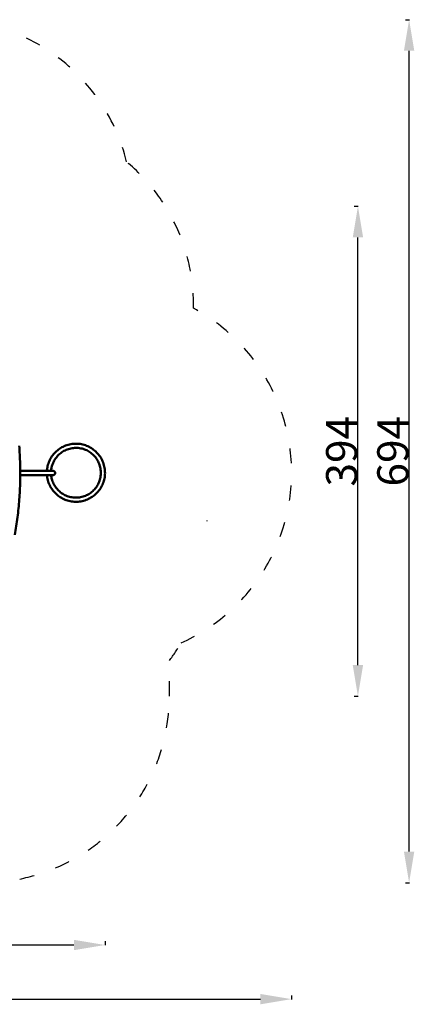
# Model space of a CAD drawing. Units: millimetres. Extents: x 39456 to 40275, y -6573 to -5781.
# Drawn here: x 39958 to 40275, y -6573 to -5781 of the extents above; entities that cross this region are included whole.
import ezdxf

# ---------------------------------------------------------------- set-up
doc = ezdxf.new("R2010")
doc.units = ezdxf.units.MM
doc.header["$LTSCALE"] = 10
doc.linetypes.add('ACAD_ISO03W100', pattern=[30, 12, -18])
doc.layers.add('Widoczne (ISO)', color=7, linetype='Continuous', lineweight=50)
doc.styles.get("Standard").update_dxf_attribs({"font": 'tahoma.ttf'})
doc.dimstyles.new('Karol 25', dxfattribs={"dimtxt": 25, "dimasz": 25, "dimexe": 0.18, "dimexo": 0.0625, "dimgap": 0.09, "dimtad": 1, "dimdec": 0, "dimzin": 0, "dimdsep": 46, "dimtxsty": 'Standard', "dimcen": 0.09, "dimadec": 0, "dimazin": 0, "dimtfac": 1, "dimtdec": 0, "dimtofl": 0, "dimtmove": 0, "dimatfit": 3, "dimfxl": 3, "dimfxlon": 1, "dimtolj": 1, "dimtzin": 0, "dimarcsym": 0})

# ---------------------------------------------------------------- blocks, each defined once
blk = doc.blocks.new('A$C2FFB41B8')
at = {"layer": 'Widoczne (ISO)'}
for p, q in [((212.75, 329.42), (212.75, 312.42)), ((216.12, 312.42), (216.12, 329.42)), ((212.75, 312.42), (212.75, 302.98)), ((216.12, 312.42), (216.12, 302.98))]:
    blk.add_line(p, q, dxfattribs=at)
blk.add_arc((214.44, 329.42), 1.68, 0, 180, dxfattribs=at)
for points, knots in [([(212.75, 324.44), (211.8, 324.5), (210.85, 324.62), (208.5, 325.06), (207.11, 325.46), (204.42, 326.5), (203.12, 327.15), (200.67, 328.68), (199.51, 329.56), (197.39, 331.5), (196.41, 332.58), (194.68, 334.89), (193.92, 336.13), (192.64, 338.71), (192.12, 340.07), (191.34, 342.85), (191.08, 344.28), (190.83, 347.15), (190.84, 348.6), (191.12, 351.47), (191.39, 352.9), (192.2, 355.67), (192.73, 357.02), (194.03, 359.59), (194.81, 360.83), (196.56, 363.11), (197.55, 364.18), (199.69, 366.11), (200.86, 366.98), (203.32, 368.47), (204.63, 369.11), (207.33, 370.13), (208.73, 370.52), (211.57, 371.02), (213.02, 371.14), (215.9, 371.12), (217.35, 370.97), (220.17, 370.41), (221.57, 370), (224.25, 368.93), (225.54, 368.27), (227.98, 366.72), (229.13, 365.83), (231.23, 363.86), (232.2, 362.78), (233.91, 360.46), (234.66, 359.21), (235.91, 356.61), (236.42, 355.25), (237.17, 352.47), (237.42, 351.04), (237.65, 348.16), (237.63, 346.71), (237.32, 343.84), (237.03, 342.42), (236.2, 339.66), (235.66, 338.31), (234.34, 335.75), (233.55, 334.52), (231.78, 332.25), (230.78, 331.19), (228.62, 329.28), (227.44, 328.43), (224.97, 326.95), (223.66, 326.32), (220.95, 325.33), (219.54, 324.95), (217.46, 324.6), (216.79, 324.52), (216.12, 324.47)], [1.519226, 1.519226, 1.519226, 1.519226, 4.439133, 4.439133, 8.865658, 8.865658, 13.292255, 13.292255, 17.718852, 17.718852, 22.145449, 22.145449, 26.572046, 26.572046, 30.998642, 30.998642, 35.425239, 35.425239, 39.851836, 39.851836, 44.278433, 44.278433, 48.705029, 48.705029, 53.131626, 53.131626, 57.558223, 57.558223, 61.98482, 61.98482, 66.411416, 66.411416, 70.838013, 70.838013, 75.26461, 75.26461, 79.691207, 79.691207, 84.117803, 84.117803, 88.5444, 88.5444, 92.970997, 92.970997, 97.397593, 97.397593, 101.82419, 101.82419, 106.250787, 106.250787, 110.677384, 110.677384, 115.10398, 115.10398, 119.530577, 119.530577, 123.957174, 123.957174, 128.383771, 128.383771, 132.810367, 132.810367, 137.236964, 137.236964, 141.663561, 141.663561, 146.090158, 146.090158, 148.150583, 148.150583, 148.150583, 148.150583]), ([(216.12, 327.85), (217.21, 327.95), (218.29, 328.14), (220.63, 328.76), (221.89, 329.24), (224.29, 330.42), (225.43, 331.13), (227.54, 332.76), (228.51, 333.69), (230.26, 335.71), (231.03, 336.81), (232.33, 339.14), (232.87, 340.37), (233.69, 342.91), (233.97, 344.23), (234.26, 346.88), (234.28, 348.23), (234.04, 350.89), (233.78, 352.21), (233.02, 354.76), (232.51, 356.01), (231.25, 358.36), (230.5, 359.48), (228.8, 361.54), (227.84, 362.48), (225.77, 364.16), (224.64, 364.89), (222.27, 366.12), (221.02, 366.62), (218.46, 367.36), (217.13, 367.59), (214.47, 367.8), (213.12, 367.77), (210.48, 367.45), (209.16, 367.15), (206.63, 366.31), (205.41, 365.75), (203.09, 364.42), (202, 363.64), (200, 361.87), (199.09, 360.88), (197.48, 358.75), (196.78, 357.6), (195.62, 355.2), (195.17, 353.93), (194.52, 351.34), (194.32, 350.01), (194.2, 347.35), (194.27, 346), (194.68, 343.37), (195.02, 342.06), (195.95, 339.56), (196.54, 338.35), (197.94, 336.09), (198.76, 335.02), (200.59, 333.08), (201.61, 332.19), (203.79, 330.65), (204.96, 329.99), (207.4, 328.92), (208.68, 328.5), (210.9, 328.02), (211.82, 327.88), (212.75, 327.82)], [260.88651, 260.88651, 260.88651, 260.88651, 264.260339, 264.260339, 268.389196, 268.389196, 272.518053, 272.518053, 276.64691, 276.64691, 280.775767, 280.775767, 284.904624, 284.904624, 289.033481, 289.033481, 293.162338, 293.162338, 297.291195, 297.291195, 301.420052, 301.420052, 305.548909, 305.548909, 309.677766, 309.677766, 313.806623, 313.806623, 317.93548, 317.93548, 322.064337, 322.064337, 326.193194, 326.193194, 330.322051, 330.322051, 334.450907, 334.450907, 338.579764, 338.579764, 342.708621, 342.708621, 346.837478, 346.837478, 350.966335, 350.966335, 355.095192, 355.095192, 359.224049, 359.224049, 363.352906, 363.352906, 367.481763, 367.481763, 371.61062, 371.61062, 375.739477, 375.739477, 379.868334, 379.868334, 383.997191, 383.997191, 386.878779, 386.878779, 386.878779, 386.878779]), ([(192.5, 302.13), (197.28, 302.5), (202.08, 302.75), (211.7, 303.01), (216.51, 303.02), (226.13, 302.8), (230.94, 302.56), (240.51, 301.85), (245.27, 301.38), (254.75, 300.19), (259.46, 299.47), (264.12, 298.64)], [1.4610944, 1.4610944, 1.4610944, 1.4610944, 1.5324471, 1.5324471, 1.6037998, 1.6037998, 1.6751524, 1.6751524, 1.7465051, 1.7465051, 1.8178578, 1.8178578, 1.8178578, 1.8178578])]:
    blk.add_open_spline(points, degree=3, knots=knots, dxfattribs=at)
blk = doc.blocks.new('*D46')
at = {"color": 0, "lineweight": -2, "transparency": 16777216}
for p, q in [((40227.02, -5931.34), (40230.2, -5931.34)), ((40230.02, -6300.18), (40230.02, -5956.34)), ((40227.02, -6325.18), (40230.2, -6325.18))]:
    blk.add_line(p, q, dxfattribs=at)
at = {"color": 0, "lineweight": 13, "transparency": 16777216}
for points in [[(40225.86, -5956.34), (40234.19, -5956.34), (40230.02, -5931.34)], [(40225.86, -6300.18), (40234.19, -6300.18), (40230.02, -6325.18)]]:
    blk.add_solid(points, dxfattribs=at)
at = {"layer": 'Defpoints', "color": 0, "lineweight": 13, "transparency": 16777216}
for p in [(39778.92, -5931.34), (40230.02, -5931.34), (39808.93, -6325.18)]:
    blk.add_point(p, dxfattribs=at)
at = {"color": 0, "lineweight": 13, "transparency": 16777216, "insert": (40216.91, -6128.26), "char_height": 25, "attachment_point": 5, "rotation": 90}
blk.add_mtext('\\A1;394', dxfattribs=at)
blk = doc.blocks.new('*D47')
at = {"color": 0, "lineweight": -2, "transparency": 16777216}
for p, q in [((39455.85, -6565.74), (39455.85, -6568.92)), ((39480.85, -6568.74), (40151.64, -6568.74)), ((40176.64, -6565.74), (40176.64, -6568.92))]:
    blk.add_line(p, q, dxfattribs=at)
at = {"color": 0, "lineweight": 13, "transparency": 16777216}
for points in [[(39480.85, -6564.57), (39480.85, -6572.91), (39455.85, -6568.74)], [(40151.64, -6564.57), (40151.64, -6572.91), (40176.64, -6568.74)]]:
    blk.add_solid(points, dxfattribs=at)
at = {"layer": 'Defpoints', "color": 0, "lineweight": 13, "transparency": 16777216}
for p in [(40176.64, -6150.88), (39455.85, -6270.93), (40176.64, -6568.74)]:
    blk.add_point(p, dxfattribs=at)
at = {"color": 0, "lineweight": 13, "transparency": 16777216, "insert": (39816.25, -6555.89), "char_height": 25, "attachment_point": 5}
blk.add_mtext('\\A1;721', dxfattribs=at)
blk = doc.blocks.new('*D48')
at = {"color": 0, "lineweight": -2, "transparency": 16777216}
for p, q in [((39655.61, -6522.24), (39655.61, -6525.42)), ((40026.74, -6522.24), (40026.74, -6525.42)), ((40001.74, -6525.24), (39680.61, -6525.24))]:
    blk.add_line(p, q, dxfattribs=at)
at = {"color": 0, "lineweight": 13, "transparency": 16777216}
for points in [[(39680.61, -6521.07), (39680.61, -6529.4), (39655.61, -6525.24)], [(40001.74, -6521.07), (40001.74, -6529.4), (40026.74, -6525.24)]]:
    blk.add_solid(points, dxfattribs=at)
at = {"layer": 'Defpoints', "color": 0, "lineweight": 13, "transparency": 16777216}
for p in [(40026.74, -6145.38), (39655.61, -6171.23), (39655.61, -6525.24)]:
    blk.add_point(p, dxfattribs=at)
at = {"color": 0, "lineweight": 13, "transparency": 16777216, "insert": (39841.18, -6512.13), "char_height": 25, "attachment_point": 5}
blk.add_mtext('\\A1;371', dxfattribs=at)
blk = doc.blocks.new('*D49')
at = {"color": 0, "lineweight": -2, "transparency": 16777216}
for p, q in [((40268.17, -5781.34), (40271.35, -5781.34)), ((40271.17, -6450.18), (40271.17, -5806.34)), ((40268.17, -6475.18), (40271.35, -6475.18))]:
    blk.add_line(p, q, dxfattribs=at)
at = {"color": 0, "lineweight": 13, "transparency": 16777216}
for points in [[(40267, -5806.34), (40275.33, -5806.34), (40271.17, -5781.34)], [(40267, -6450.18), (40275.33, -6450.18), (40271.17, -6475.18)]]:
    blk.add_solid(points, dxfattribs=at)
at = {"layer": 'Defpoints', "color": 0, "lineweight": 13, "transparency": 16777216}
for p in [(39779.62, -5781.34), (40271.17, -5781.34), (39778.93, -6475.18)]:
    blk.add_point(p, dxfattribs=at)
at = {"color": 0, "lineweight": 13, "transparency": 16777216, "insert": (40258.06, -6128.26), "char_height": 25, "attachment_point": 5, "rotation": 90}
blk.add_mtext('\\A1;694', dxfattribs=at)

msp = doc.modelspace()

# ---------------------------------------------------------------- linework, layer by layer
at = {"linetype": 'ACAD_ISO03W100', "ltscale": 0.1}
msp.add_lwpolyline([(40078.44, -6325.18), (40078.44, -6296.63, 0.028708), (40087.98, -6282.31, 0.622479), (40097.85, -6013.3, 0.226876), (40044.1, -5895.53, 0.792419), (39752.06, -5898.59, 0.166779), (39701.58, -5981.84, 0.108059), (39649.63, -6019.38), (39555.85, -6019.38, 0.414214), (39455.85, -6119.38), (39455.85, -6172.18, 0.414214), (39555.85, -6272.18), (39649.63, -6272.18, 0.138455), (39718.44, -6315.88), (39718.44, -6325.18, 0.414214), (39868.44, -6475.18), (39928.44, -6475.18, 0.414214)], format="xyb", close=True, dxfattribs=at)
msp.add_arc((39996.23, -6084.87), 150, 318.51413, 318.59645, dxfattribs=at)

# ---------------------------------------------------------------- block references
at = {"color": 7, "lineweight": 13, "rotation": 270}
msp.add_blockref('A$C2FFB41B8', (39655.61, -5931.34), dxfattribs=at)

# ---------------------------------------------------------------- dimensions: what is measured, and where the dimension line sits
at = {"color": 7, "lineweight": 13}
dim = msp.add_linear_dim(base=(40271.17, -5781.34), p1=(39778.93, -6475.18), p2=(39779.62, -5781.34), angle=90, dimstyle='Karol 25', dxfattribs=at)
dim.commit()
dim.dimension.update_dxf_attribs({"geometry": '*D49', "text_midpoint": (40258.06, -6128.26)})
dim = msp.add_linear_dim(base=(40230.02, -5931.34), p1=(39808.93, -6325.18), p2=(39778.92, -5931.34), angle=90, dimstyle='Karol 25', dxfattribs=at)
dim.commit()
dim.dimension.update_dxf_attribs({"geometry": '*D46', "text_midpoint": (40230.02, -6128.26), "dimtype": 160})
dim = msp.add_linear_dim(base=(39655.61, -6525.24), p1=(40026.74, -6145.38), p2=(39655.61, -6171.23), dimstyle='Karol 25', dxfattribs=at)
dim.commit()
dim.dimension.update_dxf_attribs({"geometry": '*D48', "text_midpoint": (39841.18, -6512.13)})
dim = msp.add_linear_dim(base=(40176.64, -6568.74), p1=(39455.85, -6270.93), p2=(40176.64, -6150.88), dimstyle='Karol 25', override={"dimtxt": 25, "dimasz": 25}, dxfattribs=at)
dim.commit()
dim.dimension.update_dxf_attribs({"geometry": '*D47', "text_midpoint": (39816.25, -6555.89)})

doc.saveas('drawing.dxf')
